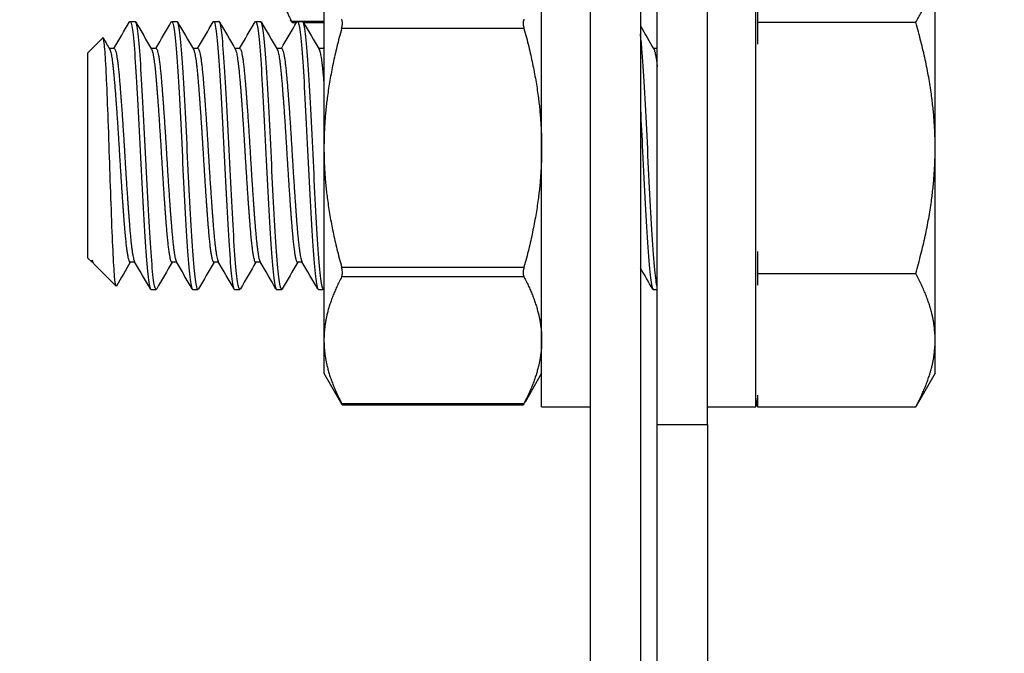
# Model space of a CAD drawing. Units: millimetres. Extents: x 31666 to 35866, y 3319 to 6289.
# Drawn here: x 33605 to 33635, y 5883 to 5902 of the extents above; entities that cross this region are included whole.
import ezdxf

# ---------------------------------------------------------------- set-up
doc = ezdxf.new("R2010")
doc.units = ezdxf.units.MM
doc.header["$LTSCALE"] = 0.75
doc.layers.add('Visible', color=7, linetype='Continuous', lineweight=50)
doc.styles.add('SPDS', font='CS_Gost2304.shx')
doc.dimstyles.new('1-20', dxfattribs={"dimscale": 100, "dimtxt": 2.5, "dimasz": 2.5, "dimexe": 1.25, "dimexo": 0.625, "dimtad": 1, "dimdec": 0, "dimlfac": 0.2, "dimrnd": 0.001, "dimdsep": 46, "dimtxsty": 'SPDS', "dimblk": 'OBLIQUE', "dimcen": 2.5, "dimdle": 2, "dimclrd": 256, "dimclre": 256, "dimadec": 0, "dimazin": 2, "dimtfac": 1, "dimtdec": 0, "dimtmove": 1, "dimatfit": 3, "dimldrblk": 'DOT', "dimfxl": 1.25, "dimtolj": 1, "dimtzin": 0, "dimlwd": -1, "dimlwe": -1, "dimarcsym": 0})

# ---------------------------------------------------------------- blocks, each defined once
blk = doc.blocks.new('_Oblique')
at = {"color": 0, "linetype": 'ByBlock', "lineweight": -2}
blk.add_line((-0.5, -0.5), (0.5, 0.5), dxfattribs=at)
blk = doc.blocks.new('*D27')
at = {"ltscale": 13.333333, "transparency": 16777216}
for p, q in [((32000.977, 5934.355), (32000.977, 5525.036)), ((34480.977, 5934.355), (34480.977, 5525.036)), ((31980.977, 5537.536), (34500.977, 5537.536))]:
    blk.add_line(p, q, dxfattribs=at)
at = {"layer": 'Defpoints', "color": 0, "ltscale": 13.333333, "transparency": 16777216}
for p in [(32000.977, 5940.605), (34480.977, 5940.605), (34480.977, 5537.536)]:
    blk.add_point(p, dxfattribs=at)
at = {"ltscale": 13.333333, "transparency": 16777216, "xscale": 25, "yscale": 25, "zscale": 25, "rotation": 180}
blk.add_blockref('_Oblique', (32000.977, 5537.536), dxfattribs=at)
at = {"ltscale": 13.333333, "transparency": 16777216, "xscale": 25, "yscale": 25, "zscale": 25}
blk.add_blockref('_Oblique', (34480.977, 5537.536), dxfattribs=at)
at = {"color": 0, "lineweight": 15, "ltscale": 13.333333, "transparency": 16777216, "insert": (33240.977, 5557.255), "char_height": 25, "attachment_point": 5, "style": 'SPDS'}
blk.add_mtext('\\A1;2480', dxfattribs=at)
blk = doc.blocks.new('_Dot')
at = {"color": 0, "linetype": 'ByBlock', "lineweight": -2}
blk.add_line((-0.5, 0), (-1, 0), dxfattribs=at)
at = {"color": 0, "linetype": 'ByBlock', "const_width": 0.5}
blk.add_lwpolyline([(-0.25, 0, 1), (0.25, 0, 1)], format="xyb", close=True, dxfattribs=at)

msp = doc.modelspace()

# ---------------------------------------------------------------- linework, layer by layer
at = {"layer": 'Visible', "color": 159, "lineweight": 25, "true_color": 0x22346e, "extrusion": (-1, -2e-16, 2.967e-13)}
for p, q in [((33622.137, 5935.966), (33622.137, 5831.882)), ((33623.637, 5935.966), (33623.637, 5831.882)), ((33624.137, 5890.192), (33624.137, 5908.242)), ((33625.637, 5890.192), (33625.637, 5908.241)), ((33620.687, 5890.72), (33620.687, 5905.72)), ((33627.087, 5890.72), (33627.087, 5905.72)), ((33614.187, 5903.959), (33614.187, 5898.446)), ((33632.437, 5898.446), (33632.437, 5903.959)), ((33627.137, 5902.506), (33627.137, 5902.197)), ((33608.394, 5902.22), (33608.55, 5902.22)), ((33609.644, 5902.22), (33609.8, 5902.22)), ((33610.894, 5902.22), (33611.05, 5902.22)), ((33612.144, 5902.22), (33612.3, 5902.22)), ((33613.215, 5902.233), (33614.187, 5902.233)), ((33613.365, 5902.183), (33613.239, 5902.183)), ((33613.394, 5902.22), (33613.55, 5902.22)), ((33614.187, 5902.183), (33613.579, 5902.183)), ((33627.137, 5902.197), (33631.857, 5902.197)), ((33627.137, 5902.197), (33627.137, 5901.54)), ((33620.16, 5902.009), (33614.715, 5902.009)), ((33607.137, 5901.282), (33607.584, 5901.729)), ((33607.137, 5895.157), (33607.137, 5901.282)), ((33607.925, 5901.408), (33607.779, 5901.408)), ((33609.175, 5901.408), (33609.029, 5901.408)), ((33610.425, 5901.408), (33610.279, 5901.408)), ((33611.675, 5901.408), (33611.529, 5901.408)), ((33612.925, 5901.408), (33612.779, 5901.408)), ((33614.175, 5901.408), (33614.029, 5901.408)), ((33624.137, 5901.408), (33624.029, 5901.408)), ((33614.187, 5898.446), (33614.187, 5892.707)), ((33632.437, 5892.707), (33632.437, 5898.446)), ((33607.137, 5895.157), (33607.263, 5895.032)), ((33607.263, 5895.032), (33607.263, 5895.091)), ((33627.137, 5895.353), (33627.137, 5894.696)), ((33607.29, 5895.032), (33607.263, 5895.032)), ((33607.304, 5895.007), (33607.28, 5895.049)), ((33607.351, 5894.943), (33607.98, 5894.314)), ((33608.54, 5895.032), (33608.394, 5895.032)), ((33609.79, 5895.032), (33609.644, 5895.032)), ((33611.04, 5895.032), (33610.894, 5895.032)), ((33612.29, 5895.032), (33612.144, 5895.032)), ((33613.54, 5895.032), (33613.394, 5895.032)), ((33614.715, 5894.884), (33620.16, 5894.884)), ((33620.16, 5894.597), (33614.715, 5894.597)), ((33627.137, 5894.696), (33631.857, 5894.696)), ((33627.137, 5894.696), (33627.137, 5894.348)), ((33609.019, 5894.22), (33609.175, 5894.22)), ((33610.269, 5894.22), (33610.425, 5894.22)), ((33611.519, 5894.22), (33611.675, 5894.22)), ((33612.769, 5894.22), (33612.925, 5894.22)), ((33614.019, 5894.22), (33614.175, 5894.22)), ((33624.019, 5894.22), (33624.137, 5894.22)), ((33614.187, 5892.707), (33614.187, 5891.72)), ((33632.437, 5891.72), (33632.437, 5892.707)), ((33614.187, 5891.72), (33614.685, 5890.858)), ((33620.687, 5891.72), (33620.19, 5890.858)), ((33632.437, 5891.72), (33631.94, 5890.858)), ((33627.137, 5891.067), (33627.137, 5890.719)), ((33614.715, 5890.818), (33620.16, 5890.818)), ((33620.136, 5890.769), (33614.739, 5890.769)), ((33620.687, 5890.72), (33622.137, 5890.72)), ((33625.637, 5890.72), (33627.087, 5890.72)), ((33627.137, 5890.719), (33631.857, 5890.719)), ((33624.137, 5844.358), (33624.137, 5890.192)), ((33624.137, 5890.192), (33625.637, 5890.192)), ((33625.637, 5890.192), (33625.637, 5844.358))]:
    msp.add_line(p, q, dxfattribs=at)
at = {"layer": 'Visible', "color": 159, "lineweight": 25, "true_color": 0x22346e, "extrusion": (0, -2e-16, -1)}
msp.add_arc((-33618.082, 5892.37), 9.155, 188.4764, 190.3833, dxfattribs=at)
at = {"layer": 'Visible', "color": 159, "lineweight": 25, "true_color": 0x22346e}
for points, weights in [([(33612.687, 5904.122), (33612.687, 5903.239), (33613.215, 5902.233)], [1.99926008129, 1.99926008129, 1.86799529762]), ([(33631.857, 5902.197), (33632.437, 5903.141), (33632.437, 5903.959)], [1.70731703596, 1.83937846828, 1.83937846828]), ([(33613.215, 5902.221), (33613.199, 5902.247), (33613.185, 5902.273)], [1.86799529762, 1.87153392787, 1.87497716387]), ([(33632.437, 5898.446), (33632.437, 5900.187), (33631.857, 5902.197)], [1.83937846828, 1.83937846828, 1.70731703596]), ([(33614.715, 5902.009), (33614.187, 5900.111), (33614.187, 5898.446)], [1.86799529762, 1.99926008129, 1.99926008129]), ([(33620.16, 5902.009), (33620.687, 5900.111), (33620.687, 5898.446)], [1.86799529762, 1.99926008129, 1.99926008129]), ([(33607.79, 5901.389), (33607.856, 5901.276), (33607.919, 5900.551)], [0.977221486722, 0.937822845785, 1]), ([(33607.925, 5901.408), (33608, 5901.408), (33608.075, 5900.551)], [0.993394518951, 0.927339546026, 1]), ([(33609.175, 5901.408), (33609.25, 5901.408), (33609.325, 5900.551)], [0.993394518951, 0.927339546026, 1]), ([(33610.29, 5901.389), (33610.356, 5901.276), (33610.419, 5900.551)], [0.977221486722, 0.937822845785, 1]), ([(33610.425, 5901.408), (33610.5, 5901.408), (33610.575, 5900.551)], [0.993394518951, 0.927339546026, 1]), ([(33611.54, 5901.389), (33611.606, 5901.276), (33611.669, 5900.551)], [0.977221486722, 0.937822845785, 1]), ([(33611.675, 5901.408), (33611.75, 5901.408), (33611.825, 5900.551)], [0.993394518951, 0.927339546026, 1]), ([(33612.79, 5901.389), (33612.856, 5901.276), (33612.919, 5900.551)], [0.977221486722, 0.937822845785, 1]), ([(33612.925, 5901.408), (33613, 5901.408), (33613.075, 5900.551)], [0.993394518951, 0.927339546026, 1]), ([(33614.04, 5901.389), (33614.106, 5901.276), (33614.169, 5900.551)], [0.977221486722, 0.937822845785, 1]), ([(33614.175, 5901.408), (33614.181, 5901.408), (33614.187, 5901.402)], [0.993394518951, 0.987830320597, 0.983250402858]), ([(33624.04, 5901.389), (33624.088, 5901.306), (33624.137, 5900.87)], [0.977221486722, 0.947831889183, 0.974963967027]), ([(33607.919, 5900.551), (33607.997, 5899.651), (33608.075, 5898.331)], [1, 0.923879532511, 1]), ([(33608.075, 5900.551), (33608.153, 5899.651), (33608.231, 5898.331)], [1, 0.923879532511, 1]), ([(33609.325, 5900.551), (33609.403, 5899.651), (33609.481, 5898.331)], [1, 0.923879532511, 1]), ([(33610.419, 5900.551), (33610.497, 5899.651), (33610.575, 5898.331)], [1, 0.923879532511, 1]), ([(33610.575, 5900.551), (33610.653, 5899.651), (33610.731, 5898.331)], [1, 0.923879532511, 1]), ([(33611.669, 5900.551), (33611.747, 5899.651), (33611.825, 5898.331)], [1, 0.923879532511, 1]), ([(33611.825, 5900.551), (33611.903, 5899.651), (33611.981, 5898.331)], [1, 0.923879532511, 1]), ([(33612.919, 5900.551), (33612.997, 5899.651), (33613.075, 5898.331)], [1, 0.923879532511, 1]), ([(33613.075, 5900.551), (33613.153, 5899.651), (33613.231, 5898.331)], [1, 0.923879532511, 1]), ([(33614.169, 5900.551), (33614.178, 5900.446), (33614.187, 5900.329)], [1, 0.990419369664, 0.983250402858]), ([(33608.075, 5898.331), (33608.153, 5897.011), (33608.231, 5896.045)], [1, 0.923879532511, 1]), ([(33608.231, 5898.331), (33608.309, 5897.011), (33608.387, 5896.045)], [1, 0.923879532511, 1]), ([(33609.325, 5898.331), (33609.403, 5897.011), (33609.481, 5896.045)], [1, 0.923879532511, 1]), ([(33609.481, 5898.331), (33609.559, 5897.011), (33609.637, 5896.045)], [1, 0.923879532511, 1]), ([(33610.575, 5898.331), (33610.653, 5897.011), (33610.731, 5896.045)], [1, 0.923879532511, 1]), ([(33610.731, 5898.331), (33610.809, 5897.011), (33610.887, 5896.045)], [1, 0.923879532511, 1]), ([(33611.825, 5898.331), (33611.903, 5897.011), (33611.981, 5896.045)], [1, 0.923879532511, 1]), ([(33611.981, 5898.331), (33612.059, 5897.011), (33612.137, 5896.045)], [1, 0.923879532511, 1]), ([(33613.075, 5898.331), (33613.153, 5897.011), (33613.231, 5896.045)], [1, 0.923879532511, 1]), ([(33613.231, 5898.331), (33613.309, 5897.011), (33613.387, 5896.045)], [1, 0.923879532511, 1]), ([(33614.187, 5898.446), (33614.187, 5896.782), (33614.715, 5894.884)], [1.99926008129, 1.99926008129, 1.86799529762]), ([(33620.687, 5898.446), (33620.687, 5896.782), (33620.16, 5894.884)], [1.99926008129, 1.99926008129, 1.86799529762]), ([(33631.857, 5894.696), (33632.437, 5896.706), (33632.437, 5898.446)], [1.70731703596, 1.83937846828, 1.83937846828]), ([(33608.231, 5896.045), (33608.309, 5895.08), (33608.387, 5895.033)], [1, 0.923879532511, 1]), ([(33608.387, 5896.045), (33608.458, 5895.174), (33608.53, 5895.049)], [1, 0.930785471697, 0.987441187922]), ([(33609.481, 5896.045), (33609.559, 5895.08), (33609.637, 5895.033)], [1, 0.923879532511, 1]), ([(33609.637, 5896.045), (33609.708, 5895.174), (33609.78, 5895.049)], [1, 0.930785471697, 0.987441187922]), ([(33610.731, 5896.045), (33610.809, 5895.08), (33610.887, 5895.033)], [1, 0.923879532511, 1]), ([(33610.887, 5896.045), (33610.958, 5895.174), (33611.03, 5895.049)], [1, 0.930785471697, 0.987441187922]), ([(33611.981, 5896.045), (33612.059, 5895.08), (33612.137, 5895.033)], [1, 0.923879532511, 1]), ([(33612.137, 5896.045), (33612.208, 5895.174), (33612.28, 5895.049)], [1, 0.930785471697, 0.987441187922]), ([(33613.231, 5896.045), (33613.309, 5895.08), (33613.387, 5895.033)], [1, 0.923879532511, 1]), ([(33613.387, 5896.045), (33613.458, 5895.174), (33613.53, 5895.049)], [1, 0.930785471697, 0.987441187922]), ([(33607.263, 5895.091), (33607.272, 5895.064), (33607.28, 5895.049)], [0.975309662973, 0.980404634894, 0.987441187922]), ([(33608.387, 5895.033), (33608.391, 5895.032), (33608.394, 5895.032)], [1, 0.996539986486, 0.993394518951]), ([(33609.637, 5895.033), (33609.641, 5895.032), (33609.644, 5895.032)], [1, 0.996539986486, 0.993394518951]), ([(33610.887, 5895.033), (33610.891, 5895.032), (33610.894, 5895.032)], [1, 0.996539986485, 0.99339451895]), ([(33612.137, 5895.033), (33612.141, 5895.032), (33612.144, 5895.032)], [1, 0.996539986486, 0.993394518951]), ([(33613.387, 5895.033), (33613.391, 5895.032), (33613.394, 5895.032)], [1, 0.996539986481, 0.993394518943]), ([(33614.715, 5894.597), (33614.187, 5893.59), (33614.187, 5892.707)], [1.86799529762, 1.99926008129, 1.99926008129]), ([(33620.16, 5894.597), (33620.687, 5893.59), (33620.687, 5892.707)], [1.86799529762, 1.99926008129, 1.99926008129]), ([(33632.437, 5892.707), (33632.437, 5893.63), (33631.857, 5894.696)], [1.83937846828, 1.83937846828, 1.70731703596]), ([(33614.187, 5892.707), (33614.187, 5891.825), (33614.715, 5890.818)], [1.99926008129, 1.99926008129, 1.86799529762]), ([(33620.687, 5892.707), (33620.687, 5891.825), (33620.16, 5890.818)], [1.99926008129, 1.99926008129, 1.86799529762]), ([(33631.857, 5890.719), (33632.437, 5891.784), (33632.437, 5892.707)], [1.70731703596, 1.83937846828, 1.83937846828]), ([(33614.715, 5890.807), (33614.699, 5890.832), (33614.685, 5890.858)], [1.86799529762, 1.87153392787, 1.87497716387]), ([(33620.16, 5890.807), (33620.175, 5890.832), (33620.19, 5890.858)], [1.86799529762, 1.87153392787, 1.87497716387]), ([(33631.94, 5890.858), (33631.9, 5890.789), (33631.857, 5890.719)], [1.72503450453, 1.71649467101, 1.70731703596])]:
    msp.add_rational_spline(points, weights, degree=2, dxfattribs=at)
for points in [[(33607.915, 5901.408), (33608.07, 5901.674), (33608.224, 5901.94), (33608.378, 5902.206)], [(33608.567, 5902.205), (33608.724, 5901.933), (33608.882, 5901.661), (33609.04, 5901.389)], [(33609.165, 5901.408), (33609.32, 5901.674), (33609.474, 5901.94), (33609.628, 5902.206)], [(33609.817, 5902.205), (33609.974, 5901.933), (33610.132, 5901.661), (33610.29, 5901.389)], [(33610.415, 5901.408), (33610.57, 5901.674), (33610.724, 5901.94), (33610.878, 5902.206)], [(33611.067, 5902.205), (33611.224, 5901.933), (33611.382, 5901.661), (33611.54, 5901.389)], [(33611.665, 5901.408), (33611.82, 5901.674), (33611.974, 5901.94), (33612.128, 5902.206)], [(33612.317, 5902.205), (33612.474, 5901.933), (33612.632, 5901.661), (33612.79, 5901.389)], [(33612.915, 5901.408), (33613.07, 5901.674), (33613.224, 5901.94), (33613.378, 5902.206)], [(33613.567, 5902.205), (33613.724, 5901.933), (33613.882, 5901.661), (33614.04, 5901.389)], [(33623.637, 5902.083), (33623.771, 5901.852), (33623.905, 5901.621), (33624.04, 5901.389)], [(33607.596, 5901.724), (33607.66, 5901.612), (33607.725, 5901.501), (33607.79, 5901.389)], [(33614.165, 5901.408), (33614.173, 5901.42), (33614.18, 5901.433), (33614.187, 5901.445)], [(33607.351, 5894.943), (33607.325, 5894.97), (33607.296, 5895.016), (33607.263, 5895.091)], [(33608.404, 5895.032), (33608.266, 5894.794), (33608.128, 5894.556), (33607.991, 5894.319)], [(33609.003, 5894.233), (33608.846, 5894.505), (33608.688, 5894.777), (33608.53, 5895.049)], [(33609.654, 5895.032), (33609.5, 5894.766), (33609.346, 5894.5), (33609.192, 5894.234)], [(33610.253, 5894.233), (33610.096, 5894.505), (33609.938, 5894.777), (33609.78, 5895.049)], [(33610.904, 5895.032), (33610.75, 5894.766), (33610.596, 5894.5), (33610.442, 5894.234)], [(33611.503, 5894.233), (33611.346, 5894.505), (33611.188, 5894.777), (33611.03, 5895.049)], [(33612.154, 5895.032), (33612, 5894.766), (33611.846, 5894.5), (33611.692, 5894.234)], [(33612.753, 5894.233), (33612.596, 5894.505), (33612.438, 5894.777), (33612.28, 5895.049)], [(33613.404, 5895.032), (33613.25, 5894.766), (33613.096, 5894.5), (33612.942, 5894.234)], [(33614.003, 5894.233), (33613.846, 5894.505), (33613.688, 5894.777), (33613.53, 5895.049)], [(33624.003, 5894.233), (33623.881, 5894.444), (33623.759, 5894.654), (33623.637, 5894.864)]]:
    msp.add_open_spline(points, degree=3, dxfattribs=at)
for points, knots in [([(33608.378, 5902.206), (33608.381, 5902.211), (33608.385, 5902.215), (33608.412, 5902.234), (33608.438, 5902.151), (33608.492, 5901.788), (33608.519, 5901.505), (33608.568, 5900.787), (33608.594, 5900.366), (33608.648, 5899.413), (33608.675, 5898.888), (33608.724, 5897.839), (33608.75, 5897.326), (33608.804, 5896.34), (33608.831, 5895.88), (33608.88, 5895.113), (33608.906, 5894.808), (33608.96, 5894.366), (33608.987, 5894.24), (33609.015, 5894.22), (33609.017, 5894.22), (33609.019, 5894.22)], [-37.816219, -37.816219, -37.816219, -37.816219, -37.795682, -37.795682, -37.640244, -37.640244, -37.478707, -37.478707, -37.323194, -37.323194, -37.161537, -37.161537, -37.005948, -37.005948, -36.844173, -36.844173, -36.688505, -36.688505, -36.526614, -36.526614, -36.512701, -36.512701, -36.512701, -36.512701]), ([(33609.192, 5894.234), (33609.171, 5894.199), (33609.152, 5894.228), (33609.105, 5894.442), (33609.078, 5894.66), (33609.026, 5895.264), (33609.002, 5895.641), (33608.95, 5896.519), (33608.923, 5897.014), (33608.871, 5898.038), (33608.847, 5898.556), (33608.795, 5899.573), (33608.768, 5900.061), (33608.716, 5900.916), (33608.693, 5901.278), (33608.641, 5901.85), (33608.614, 5902.05), (33608.575, 5902.196), (33608.562, 5902.22), (33608.55, 5902.22)], [-2.255254, -2.255254, -2.255254, -2.255254, -2.129655, -2.129655, -1.972055, -1.972055, -1.817643, -1.817643, -1.659915, -1.659915, -1.505611, -1.505611, -1.347755, -1.347755, -1.193546, -1.193546, -1.035562, -1.035562, -0.959832, -0.959832, -0.959832, -0.959832]), ([(33609.628, 5902.206), (33609.631, 5902.211), (33609.634, 5902.215), (33609.661, 5902.236), (33609.687, 5902.155), (33609.741, 5901.797), (33609.768, 5901.516), (33609.817, 5900.802), (33609.843, 5900.383), (33609.897, 5899.432), (33609.924, 5898.907), (33609.973, 5897.858), (33609.999, 5897.345), (33610.053, 5896.358), (33610.08, 5895.896), (33610.13, 5895.126), (33610.155, 5894.819), (33610.209, 5894.372), (33610.236, 5894.244), (33610.264, 5894.221), (33610.266, 5894.22), (33610.269, 5894.22)], [-35.275497, -35.275497, -35.275497, -35.275497, -35.256839, -35.256839, -35.101432, -35.101432, -34.939875, -34.939875, -34.784564, -34.784564, -34.623108, -34.623108, -34.467892, -34.467892, -34.306536, -34.306536, -34.151416, -34.151416, -33.990161, -33.990161, -33.974133, -33.974133, -33.974133, -33.974133]), ([(33610.442, 5894.234), (33610.417, 5894.191), (33610.393, 5894.244), (33610.342, 5894.539), (33610.315, 5894.786), (33610.263, 5895.442), (33610.239, 5895.844), (33610.187, 5896.757), (33610.16, 5897.259), (33610.109, 5898.293), (33610.085, 5898.814), (33610.032, 5899.815), (33610.005, 5900.285), (33609.954, 5901.102), (33609.93, 5901.442), (33609.878, 5901.956), (33609.851, 5902.123), (33609.816, 5902.209), (33609.808, 5902.22), (33609.8, 5902.22)], [-4.777961, -4.777961, -4.777961, -4.777961, -4.626536, -4.626536, -4.469885, -4.469885, -4.314237, -4.314237, -4.157477, -4.157477, -4.002014, -4.002014, -3.845143, -3.845143, -3.689858, -3.689858, -3.532872, -3.532872, -3.482442, -3.482442, -3.482442, -3.482442]), ([(33610.878, 5902.206), (33610.881, 5902.21), (33610.883, 5902.213), (33610.91, 5902.238), (33610.936, 5902.162), (33610.989, 5901.812), (33611.016, 5901.534), (33611.066, 5900.827), (33611.092, 5900.41), (33611.145, 5899.464), (33611.172, 5898.94), (33611.222, 5897.893), (33611.248, 5897.38), (33611.301, 5896.39), (33611.328, 5895.926), (33611.378, 5895.15), (33611.403, 5894.84), (33611.457, 5894.384), (33611.484, 5894.251), (33611.513, 5894.221), (33611.516, 5894.22), (33611.519, 5894.22)], [-32.742255, -32.742255, -32.742255, -32.742255, -32.726622, -32.726622, -32.571977, -32.571977, -32.411227, -32.411227, -32.256677, -32.256677, -32.096029, -32.096029, -31.941572, -31.941572, -31.781025, -31.781025, -31.626662, -31.626662, -31.466218, -31.466218, -31.446278, -31.446278, -31.446278, -31.446278]), ([(33611.692, 5894.234), (33611.689, 5894.23), (33611.687, 5894.226), (33611.659, 5894.2), (33611.634, 5894.279), (33611.581, 5894.633), (33611.554, 5894.902), (33611.503, 5895.601), (33611.479, 5896.024), (33611.426, 5896.966), (33611.399, 5897.474), (33611.348, 5898.514), (33611.324, 5899.037), (33611.271, 5900.022), (33611.244, 5900.475), (33611.193, 5901.257), (33611.169, 5901.577), (33611.116, 5902.038), (33611.089, 5902.174), (33611.059, 5902.216), (33611.055, 5902.22), (33611.05, 5902.22)], [-7.302101, -7.302101, -7.302101, -7.302101, -7.286384, -7.286384, -7.128887, -7.128887, -6.972915, -6.972915, -6.81563, -6.81563, -6.659593, -6.659593, -6.50252, -6.50252, -6.346412, -6.346412, -6.189551, -6.189551, -6.033366, -6.033366, -6.005673, -6.005673, -6.005673, -6.005673]), ([(33612.128, 5902.206), (33612.13, 5902.209), (33612.131, 5902.211), (33612.157, 5902.243), (33612.183, 5902.173), (33612.236, 5901.837), (33612.263, 5901.566), (33612.313, 5900.871), (33612.339, 5900.459), (33612.392, 5899.521), (33612.419, 5899), (33612.469, 5897.955), (33612.494, 5897.441), (33612.548, 5896.448), (33612.575, 5895.981), (33612.625, 5895.194), (33612.65, 5894.877), (33612.703, 5894.407), (33612.731, 5894.265), (33612.76, 5894.223), (33612.765, 5894.22), (33612.769, 5894.22)], [-30.21919, -30.21919, -30.21919, -30.21919, -30.208937, -30.208937, -30.055032, -30.055032, -29.895102, -29.895102, -29.741287, -29.741287, -29.581461, -29.581461, -29.427733, -29.427733, -29.268011, -29.268011, -29.114371, -29.114371, -28.954754, -28.954754, -28.927829, -28.927829, -28.927829, -28.927829]), ([(33612.942, 5894.234), (33612.937, 5894.226), (33612.932, 5894.221), (33612.902, 5894.214), (33612.876, 5894.314), (33612.823, 5894.706), (33612.796, 5894.991), (33612.746, 5895.72), (33612.721, 5896.159), (33612.667, 5897.12), (33612.641, 5897.631), (33612.591, 5898.675), (33612.565, 5899.2), (33612.512, 5900.172), (33612.486, 5900.611), (33612.435, 5901.366), (33612.41, 5901.671), (33612.357, 5902.091), (33612.33, 5902.205), (33612.303, 5902.219), (33612.302, 5902.22), (33612.3, 5902.22)], [-9.829945, -9.829945, -9.829945, -9.829945, -9.799985, -9.799985, -9.640864, -9.640864, -9.485182, -9.485182, -9.326254, -9.326254, -9.170557, -9.170557, -9.011825, -9.011825, -8.856107, -8.856107, -8.697575, -8.697575, -8.541831, -8.541831, -8.531303, -8.531303, -8.531303, -8.531303]), ([(33613.215, 5902.221), (33613.218, 5902.216), (33613.221, 5902.211), (33613.234, 5902.19), (33613.239, 5902.182), (33613.239, 5902.185), (33613.234, 5902.196), (33613.221, 5902.221), (33613.218, 5902.226), (33613.215, 5902.233)], [-0.17354805, -0.17354805, -0.17354805, -0.17354805, -0.16997691, -0.16997691, -0.15694285, -0.15694285, -0.14390879, -0.14390879, -0.14033765, -0.14033765, -0.14033765, -0.14033765]), ([(33613.378, 5902.206), (33613.378, 5902.206), (33613.378, 5902.206), (33613.403, 5902.248), (33613.428, 5902.19), (33613.481, 5901.878), (33613.509, 5901.62), (33613.559, 5900.945), (33613.584, 5900.542), (33613.637, 5899.618), (33613.664, 5899.102), (33613.714, 5898.061), (33613.739, 5897.547), (33613.792, 5896.547), (33613.819, 5896.074), (33613.87, 5895.27), (33613.894, 5894.942), (33613.948, 5894.447), (33613.975, 5894.29), (33614.007, 5894.226), (33614.013, 5894.22), (33614.019, 5894.22)], [-27.704645, -27.704645, -27.704645, -27.704645, -27.703614, -27.703614, -27.550377, -27.550377, -27.391294, -27.391294, -27.23813, -27.23813, -27.079156, -27.079156, -26.926061, -26.926061, -26.767197, -26.767197, -26.614167, -26.614167, -26.455415, -26.455415, -26.416749, -26.416749, -26.416749, -26.416749]), ([(33614.187, 5894.227), (33614.182, 5894.221), (33614.178, 5894.219), (33614.148, 5894.226), (33614.121, 5894.338), (33614.068, 5894.755), (33614.042, 5895.05), (33613.992, 5895.798), (33613.965, 5896.248), (33613.912, 5897.221), (33613.886, 5897.733), (33613.836, 5898.78), (33613.81, 5899.305), (33613.756, 5900.267), (33613.73, 5900.698), (33613.68, 5901.435), (33613.654, 5901.73), (33613.601, 5902.121), (33613.575, 5902.22), (33613.55, 5902.22)], [-12.35495, -12.35495, -12.35495, -12.35495, -12.325058, -12.325058, -12.164525, -12.164525, -12.008765, -12.008765, -11.848395, -11.848395, -11.692662, -11.692662, -11.53246, -11.53246, -11.376749, -11.376749, -11.216717, -11.216717, -11.061872, -11.061872, -11.061872, -11.061872]), ([(33614.715, 5902.009), (33614.718, 5902.022), (33614.721, 5902.034), (33614.734, 5902.09), (33614.739, 5902.133), (33614.739, 5902.207), (33614.734, 5902.241), (33614.721, 5902.273), (33614.718, 5902.279), (33614.715, 5902.285)], [-0.17354805, -0.17354805, -0.17354805, -0.17354805, -0.16997691, -0.16997691, -0.15694285, -0.15694285, -0.14390879, -0.14390879, -0.14033765, -0.14033765, -0.14033765, -0.14033765]), ([(33620.16, 5902.285), (33620.156, 5902.279), (33620.153, 5902.273), (33620.141, 5902.241), (33620.136, 5902.207), (33620.136, 5902.133), (33620.141, 5902.09), (33620.153, 5902.034), (33620.156, 5902.022), (33620.16, 5902.009)], [-0.07100195, -0.07100195, -0.07100195, -0.07100195, -0.06743081, -0.06743081, -0.05439675, -0.05439675, -0.04136269, -0.04136269, -0.03779155, -0.03779155, -0.03779155, -0.03779155]), ([(33624.137, 5894.296), (33624.114, 5894.388), (33624.09, 5894.561), (33624.039, 5895.079), (33624.015, 5895.434), (33623.964, 5896.273), (33623.937, 5896.749), (33623.884, 5897.76), (33623.86, 5898.285), (33623.809, 5899.316), (33623.782, 5899.811), (33623.73, 5900.707), (33623.705, 5901.1), (33623.666, 5901.584), (33623.652, 5901.73), (33623.637, 5901.848)], [-32.593953, -32.593953, -32.593953, -32.593953, -32.452163, -32.452163, -32.295934, -32.295934, -32.139564, -32.139564, -31.98313, -31.98313, -31.826848, -31.826848, -31.670206, -31.670206, -31.585185, -31.585185, -31.585185, -31.585185]), ([(33607.991, 5894.319), (33607.975, 5894.292), (33607.96, 5894.35), (33607.926, 5894.693), (33607.909, 5894.943), (33607.878, 5895.572), (33607.862, 5895.964), (33607.828, 5896.881), (33607.811, 5897.349), (33607.78, 5898.271), (33607.764, 5898.764), (33607.73, 5899.712), (33607.713, 5900.123), (33607.689, 5900.653), (33607.681, 5900.814), (33607.658, 5901.232), (33607.642, 5901.44), (33607.611, 5901.7), (33607.596, 5901.741), (33607.584, 5901.729)], [-1.8883032, -1.8883032, -1.8883032, -1.8883032, -1.7403761, -1.7403761, -1.6064983, -1.6064983, -1.4809612, -1.4809612, -1.3695512, -1.3695512, -1.2664339, -1.2664339, -1.1756704, -1.1756704, -1.131112, -1.131112, -1.0457728, -1.0457728, -0.9612254, -0.9612254, -0.9612254, -0.9612254]), ([(33623.637, 5899.595), (33623.659, 5899.193), (33623.68, 5898.77), (33623.726, 5897.807), (33623.753, 5897.274), (33623.807, 5896.295), (33623.832, 5895.856), (33623.882, 5895.091), (33623.909, 5894.779), (33623.963, 5894.354), (33623.989, 5894.238), (33624.015, 5894.22), (33624.017, 5894.22), (33624.019, 5894.22)], [-7.0974338, -7.0974338, -7.0974338, -7.0974338, -6.9681309, -6.9681309, -6.8067951, -6.8067951, -6.6515979, -6.6515979, -6.4901614, -6.4901614, -6.3348686, -6.3348686, -6.3219557, -6.3219557, -6.3219557, -6.3219557]), ([(33614.715, 5894.597), (33614.718, 5894.603), (33614.721, 5894.61), (33614.734, 5894.645), (33614.739, 5894.681), (33614.739, 5894.758), (33614.734, 5894.803), (33614.721, 5894.859), (33614.718, 5894.871), (33614.715, 5894.884)], [-0.17354805, -0.17354805, -0.17354805, -0.17354805, -0.16997691, -0.16997691, -0.15694285, -0.15694285, -0.14390879, -0.14390879, -0.14033765, -0.14033765, -0.14033765, -0.14033765]), ([(33620.16, 5894.884), (33620.156, 5894.871), (33620.153, 5894.859), (33620.141, 5894.803), (33620.136, 5894.758), (33620.136, 5894.681), (33620.141, 5894.645), (33620.153, 5894.61), (33620.156, 5894.603), (33620.16, 5894.597)], [-0.07100195, -0.07100195, -0.07100195, -0.07100195, -0.06743081, -0.06743081, -0.05439675, -0.05439675, -0.04136269, -0.04136269, -0.03779155, -0.03779155, -0.03779155, -0.03779155]), ([(33614.715, 5890.807), (33614.718, 5890.801), (33614.721, 5890.796), (33614.734, 5890.775), (33614.739, 5890.767), (33614.739, 5890.77), (33614.734, 5890.781), (33614.721, 5890.806), (33614.718, 5890.812), (33614.715, 5890.818)], [-0.17354805, -0.17354805, -0.17354805, -0.17354805, -0.16997691, -0.16997691, -0.15694285, -0.15694285, -0.14390879, -0.14390879, -0.14033765, -0.14033765, -0.14033765, -0.14033765]), ([(33620.16, 5890.818), (33620.156, 5890.812), (33620.153, 5890.806), (33620.141, 5890.781), (33620.136, 5890.77), (33620.136, 5890.767), (33620.141, 5890.775), (33620.153, 5890.796), (33620.156, 5890.801), (33620.16, 5890.807)], [-0.07100195, -0.07100195, -0.07100195, -0.07100195, -0.06743081, -0.06743081, -0.05439675, -0.05439675, -0.04136269, -0.04136269, -0.03779155, -0.03779155, -0.03779155, -0.03779155])]:
    msp.add_open_spline(points, degree=3, knots=knots, dxfattribs=at)
msp.add_rational_spline([(33609.04, 5901.389), (33609.106, 5901.276), (33609.169, 5900.551), (33609.247, 5899.651), (33609.325, 5898.331)], [0.977221486722, 0.937822845785, 1, 0.923879532511, 1], degree=2, knots=[0.11238315, 0.11238315, 0.11238315, 0.11805556, 0.11805556, 0.125, 0.125, 0.125], dxfattribs=at)

# ---------------------------------------------------------------- dimensions: what is measured, and where the dimension line sits
at = {"lineweight": 15, "ltscale": 13.333333}
dim = msp.add_linear_dim(base=(34480.977, 5537.536), p1=(32000.977, 5940.605), p2=(34480.977, 5940.605), dimstyle='1-20', override={"dimscale": 10, "dimlfac": 1, "dimarcsym": 1}, dxfattribs=at)
dim.commit()
dim.dimension.update_dxf_attribs({"geometry": '*D27', "text_midpoint": (33240.977, 5557.255)})

doc.saveas('drawing.dxf')
